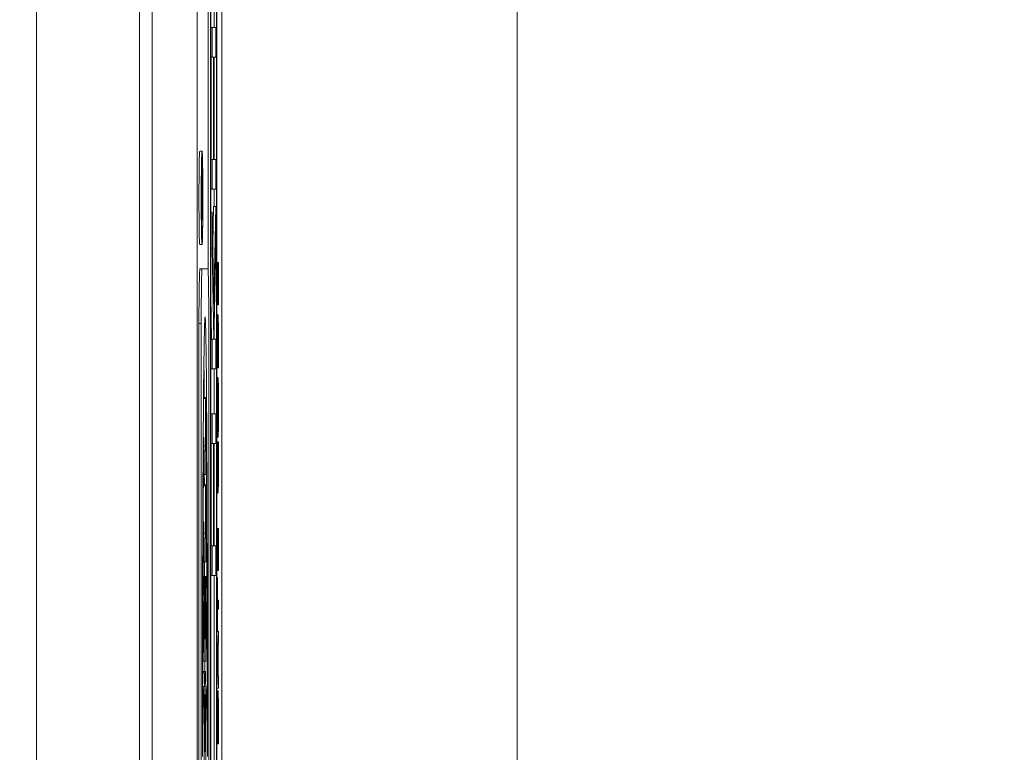
# Model space of a CAD drawing. Units: inches. Extents: x 0.1 to 10.9, y 0.1 to 8.4.
# Drawn here: x 8.9 to 9, y 4.6 to 4.7 of the extents above; entities that cross this region are included whole.
import ezdxf

# ---------------------------------------------------------------- set-up
doc = ezdxf.new("R2010")
doc.units = ezdxf.units.IN
doc.header["$MEASUREMENT"] = 0
for name, color, linetype, lineweight in [('Dimension (ANSI)', 7, 'Continuous', 5), ('Symbol (ANSI)', 7, 'Continuous', 5), ('Visible (ANSI)', 7, 'Continuous', 5), ('Visible Narrow (ANSI)', 7, 'Continuous', 5)]:
    doc.layers.add(name, color=color, linetype=linetype, lineweight=lineweight)
doc.styles.add('Note Text (ANSI)', font='tahoma.ttf')
doc.dimstyles.new('Default (ANSI)', dxfattribs={"dimtxt": 0.045, "dimasz": 0.06, "dimexe": 0.0625, "dimexo": 0.001, "dimgap": 0.031, "dimtad": 0, "dimtih": 1, "dimtoh": 1, "dimrnd": 1e-08, "dimzin": 4, "dimdsep": 46, "dimtxsty": 'Note Text (ANSI)', "dimblk": 'Filled-1', "dimcen": 0.09, "dimdle": 0.394, "dimclrd": 256, "dimclre": 256, "dimclrt": 256, "dimadec": 0, "dimazin": 1, "dimtfac": 2.666667, "dimtofl": 0, "dimtmove": 0, "dimatfit": 3, "dimldrblk": 'Filled-1', "dimfxl": 1, "dimtolj": 1, "dimtzin": 4, "dimlwd": -1, "dimlwe": -1, "dimarcsym": 0})
doc.dimstyles.new('Default (ANSI)$7', dxfattribs={"dimtxt": 0.045, "dimasz": 0.06, "dimexe": 0.0625, "dimexo": 0.001, "dimgap": 0.031, "dimtad": 0, "dimtih": 1, "dimtoh": 1, "dimrnd": 1e-08, "dimzin": 4, "dimdsep": 46, "dimtxsty": 'Note Text (ANSI)', "dimblk": 'Filled-1', "dimcen": 0.09, "dimdle": 0.394, "dimclrd": 256, "dimclre": 256, "dimclrt": 256, "dimadec": 0, "dimazin": 1, "dimtfac": 2.666667, "dimtofl": 0, "dimtmove": 0, "dimatfit": 3, "dimldrblk": 'Filled-1', "dimfxl": 1, "dimtolj": 1, "dimtzin": 4, "dimlwd": -1, "dimlwe": -1, "dimarcsym": 0})

# ---------------------------------------------------------------- blocks, each defined once
blk = doc.blocks.new('Filled-1')
at = {"color": 0}
for p, q in [((0, 0), (-1, 0.1667)), ((-1, 0.1667), (-1, -0.1667)), ((-1, 0), (0, 0)), ((-1, -0.1667), (0, 0))]:
    blk.add_line(p, q, dxfattribs=at)
at = {"color": 0, "flags": 128}
blk.add_lwpolyline([(-1, -0.1667), (0, 0), (-1, 0.1667), (-1, -0.1667)], dxfattribs=at)
at = {"color": 0}
blk.add_solid([(-1, -0.1667), (0, 0), (-1, 0.1667), (-1, -0.1667)], dxfattribs=at)
blk = doc.blocks.new('*D25')
at = {"layer": 'Defpoints', "color": 0, "transparency": 16777216}
for p in [(9.657394, 5.545), (8.94258, 5.163509), (9.657394, 4.267841)]:
    blk.add_point(p, dxfattribs=at)
at = {"layer": 'Dimension (ANSI)', "transparency": 16777216}
for p, q in [((8.94258, 5.164509), (8.94258, 5.6075)), ((9.657394, 4.268841), (9.657394, 5.6075)), ((9.00258, 5.545), (9.200384, 5.545)), ((9.597394, 5.545), (9.39959, 5.545))]:
    blk.add_line(p, q, dxfattribs=at)
at = {"layer": 'Dimension (ANSI)', "transparency": 16777216, "xscale": 0.0599999986588955, "yscale": 0.0599999986588955, "zscale": 0.0599999986588955, "rotation": 180}
blk.add_blockref('Filled-1', (8.94258, 5.545), dxfattribs=at)
at = {"layer": 'Dimension (ANSI)', "transparency": 16777216, "xscale": 0.0599999986588955, "yscale": 0.0599999986588955, "zscale": 0.0599999986588955}
blk.add_blockref('Filled-1', (9.657394, 5.545), dxfattribs=at)
at = {"layer": 'Dimension (ANSI)', "transparency": 16777216, "insert": (9.299987, 5.545), "char_height": 0.045, "attachment_point": 5, "style": 'Note Text (ANSI)'}
blk.add_mtext('\\A1; 3.27\\P[83]', dxfattribs=at)
blk = doc.blocks.new('*D26')
at = {"layer": 'Defpoints', "color": 0, "transparency": 16777216}
for p in [(8.88008, 5.163509), (8.732938, 4.267841), (9.594894, 4.267841)]:
    blk.add_point(p, dxfattribs=at)
at = {"layer": 'Dimension (ANSI)', "transparency": 16777216}
for p, q in [((8.87908, 5.163509), (8.670438, 5.163509)), ((8.732938, 5.103509), (8.732938, 4.814064)), ((8.732938, 4.327841), (8.732938, 4.617286)), ((9.593894, 4.267841), (8.670438, 4.267841))]:
    blk.add_line(p, q, dxfattribs=at)
at = {"layer": 'Dimension (ANSI)', "transparency": 16777216, "xscale": 0.0599999986588955, "yscale": 0.0599999986588955, "zscale": 0.0599999986588955}
for p, rotation in [((8.732938, 5.163509), 90), ((8.732938, 4.267841), 270)]:
    blk.add_blockref('Filled-1', p, dxfattribs=dict(at, rotation=rotation))
at = {"layer": 'Dimension (ANSI)', "transparency": 16777216, "insert": (8.732938, 4.715675), "char_height": 0.045, "attachment_point": 5, "style": 'Note Text (ANSI)'}
blk.add_mtext('\\A1; 4.09\\P[104]', dxfattribs=at)

msp = doc.modelspace()

# ---------------------------------------------------------------- linework, layer by layer
at = {"layer": 'Visible (ANSI)'}
for p, q in [((8.932487, 4.965338), (8.932487, 4.466012)), ((8.943695, 4.907081), (8.943695, 4.524269)), ((8.94807, 4.907081), (8.94807, 4.524269)), ((8.950456, 4.524269), (8.950456, 4.907081)), ((8.949143, 4.631392), (8.949143, 4.893409)), ((8.949362, 4.893409), (8.949362, 4.537941)), ((8.949959, 4.537941), (8.949959, 4.893409)), ((8.949382, 4.539103), (8.949382, 4.892247)), ((8.949938, 4.892247), (8.949938, 4.539103)), ((8.94246, 4.466012), (8.94246, 4.715675)), ((8.94972, 4.655489), (8.94972, 4.660961)), ((8.949382, 4.655489), (8.949518, 4.655489)), ((8.949862, 4.655489), (8.949518, 4.655489)), ((8.949518, 4.655489), (8.949518, 4.652617)), ((8.949862, 4.652617), (8.949862, 4.655489)), ((8.949382, 4.652617), (8.949518, 4.652617)), ((8.949435, 4.642678), (8.949435, 4.652617)), ((8.949518, 4.652617), (8.949653, 4.652617)), ((8.949653, 4.652617), (8.949653, 4.642678)), ((8.949694, 4.642678), (8.949694, 4.652617)), ((8.949694, 4.652617), (8.949862, 4.652617)), ((8.94972, 4.642678), (8.94972, 4.652617)), ((8.948316, 4.643492), (8.948535, 4.643492)), ((8.949382, 4.642678), (8.949518, 4.642678)), ((8.949653, 4.642678), (8.949518, 4.642678)), ((8.949518, 4.642678), (8.949518, 4.639806)), ((8.949862, 4.642678), (8.949694, 4.642678)), ((8.949862, 4.639806), (8.949862, 4.642678)), ((8.948473, 4.641372), (8.948507, 4.641372)), ((8.948479, 4.641869), (8.94858, 4.641869)), ((8.94858, 4.641869), (8.948545, 4.640566)), ((8.94858, 4.640905), (8.94858, 4.641869)), ((8.948545, 4.639568), (8.94858, 4.640905)), ((8.94848, 4.6398), (8.94848, 4.636811)), ((8.948491, 4.637572), (8.948491, 4.639655)), ((8.948524, 4.639655), (8.948524, 4.637572)), ((8.949382, 4.639806), (8.949518, 4.639806)), ((8.949518, 4.639806), (8.949862, 4.639806)), ((8.94972, 4.638099), (8.94972, 4.639806)), ((8.948536, 4.637572), (8.948536, 4.638649)), ((8.948524, 4.637572), (8.948491, 4.637572)), ((8.94858, 4.637572), (8.948536, 4.637572)), ((8.94858, 4.636811), (8.94858, 4.637572)), ((8.949382, 4.637573), (8.949518, 4.637573)), ((8.949672, 4.628638), (8.949518, 4.637573)), ((8.949518, 4.637573), (8.949518, 4.634079)), ((8.949571, 4.634506), (8.949643, 4.638099)), ((8.949643, 4.638099), (8.949862, 4.638099)), ((8.949862, 4.638099), (8.949672, 4.628638)), ((8.949862, 4.634366), (8.949862, 4.638099)), ((8.94847, 4.636811), (8.94848, 4.636811)), ((8.94848, 4.636811), (8.94858, 4.636811)), ((8.948316, 4.634439), (8.948535, 4.634439)), ((8.949702, 4.626484), (8.949862, 4.634366)), ((8.949382, 4.634079), (8.949518, 4.634079)), ((8.949518, 4.634079), (8.949677, 4.625224)), ((8.949959, 4.632683), (8.950019, 4.632683)), ((8.950033, 4.632683), (8.950019, 4.632683)), ((8.950019, 4.632683), (8.950019, 4.628578)), ((8.950033, 4.62945), (8.950033, 4.632683)), ((8.950033, 4.632683), (8.95012, 4.632683)), ((8.950033, 4.632465), (8.950064, 4.632465)), ((8.950078, 4.632465), (8.950064, 4.632465)), ((8.950064, 4.632465), (8.950064, 4.62945)), ((8.950078, 4.62945), (8.950078, 4.632465)), ((8.950134, 4.632683), (8.95012, 4.632683)), ((8.95012, 4.632683), (8.95012, 4.62945)), ((8.950134, 4.628578), (8.950134, 4.632683)), ((8.94833, 4.632063), (8.948549, 4.632063)), ((8.949098, 4.632063), (8.948549, 4.632063)), ((8.949458, 4.625224), (8.949382, 4.629448)), ((8.950064, 4.62945), (8.950033, 4.62945)), ((8.95012, 4.62945), (8.950078, 4.62945)), ((8.949959, 4.628578), (8.950019, 4.628578)), ((8.950019, 4.628578), (8.950134, 4.628578)), ((8.948237, 4.542681), (8.948237, 4.626758)), ((8.948456, 4.626758), (8.948456, 4.542681)), ((8.949191, 4.542681), (8.949191, 4.626758)), ((8.94972, 4.625509), (8.94972, 4.627345)), ((8.949959, 4.627631), (8.950077, 4.627631)), ((8.949725, 4.625224), (8.949702, 4.626484)), ((8.95004, 4.625807), (8.950113, 4.625807)), ((8.949382, 4.625224), (8.949518, 4.625224)), ((8.949677, 4.625224), (8.949518, 4.625224)), ((8.949518, 4.625224), (8.949518, 4.622352)), ((8.949862, 4.625224), (8.949725, 4.625224)), ((8.949862, 4.622352), (8.949862, 4.625224)), ((8.950019, 4.623951), (8.950019, 4.622457)), ((8.950032, 4.623329), (8.950032, 4.623994)), ((8.950121, 4.623994), (8.950121, 4.623329)), ((8.950134, 4.622457), (8.950134, 4.623967)), ((8.950121, 4.623329), (8.950032, 4.623329)), ((8.949382, 4.622352), (8.949518, 4.622352)), ((8.949518, 4.622352), (8.949862, 4.622352)), ((8.94972, 4.617981), (8.94972, 4.622352)), ((8.949959, 4.622457), (8.950019, 4.622457)), ((8.950019, 4.622457), (8.950134, 4.622457)), ((8.949959, 4.6215), (8.950076, 4.6215)), ((8.949959, 4.620712), (8.950032, 4.620712)), ((8.948676, 4.619576), (8.948863, 4.619576)), ((8.948862, 4.619492), (8.948862, 4.614894)), ((8.948889, 4.619576), (8.948863, 4.619576)), ((8.948891, 4.612086), (8.948891, 4.619492)), ((8.949382, 4.617981), (8.949518, 4.617981)), ((8.949862, 4.617981), (8.949518, 4.617981)), ((8.949518, 4.617981), (8.949518, 4.615109)), ((8.949862, 4.615109), (8.949862, 4.617981)), ((8.949959, 4.616485), (8.950032, 4.616485)), ((8.948647, 4.615688), (8.948716, 4.615688)), ((8.948716, 4.615375), (8.948716, 4.615688)), ((8.948891, 4.615688), (8.948932, 4.615688)), ((8.948891, 4.615375), (8.948932, 4.615375)), ((8.948932, 4.615688), (8.948932, 4.615375)), ((8.949959, 4.615698), (8.950076, 4.615698)), ((8.949959, 4.615256), (8.950027, 4.615256)), ((8.950045, 4.615256), (8.950027, 4.615256)), ((8.950045, 4.615187), (8.950045, 4.615256)), ((8.950045, 4.615256), (8.950108, 4.615256)), ((8.950126, 4.615256), (8.950108, 4.615256)), ((8.950108, 4.615256), (8.950108, 4.615192)), ((8.948701, 4.614388), (8.948758, 4.614388)), ((8.948757, 4.614304), (8.948757, 4.612086)), ((8.948853, 4.614388), (8.948758, 4.614388)), ((8.949382, 4.615109), (8.949518, 4.615109)), ((8.949435, 4.60517), (8.949435, 4.615109)), ((8.949518, 4.615109), (8.949653, 4.615109)), ((8.949653, 4.615109), (8.949653, 4.60517)), ((8.949694, 4.615109), (8.949862, 4.615109)), ((8.949694, 4.60517), (8.949694, 4.615109)), ((8.94972, 4.60517), (8.94972, 4.615109)), ((8.949959, 4.614384), (8.95002, 4.614384)), ((8.950036, 4.614496), (8.950117, 4.614496)), ((8.950045, 4.615192), (8.950108, 4.615192)), ((8.948675, 4.612086), (8.948757, 4.612086)), ((8.948757, 4.612086), (8.948891, 4.612086)), ((8.948665, 4.611098), (8.948863, 4.611098)), ((8.948862, 4.611014), (8.948862, 4.606415)), ((8.948889, 4.611098), (8.948863, 4.611098)), ((8.948891, 4.603608), (8.948891, 4.611014)), ((8.949959, 4.610278), (8.950077, 4.610278)), ((8.948643, 4.607499), (8.948643, 4.608363)), ((8.948637, 4.607499), (8.948716, 4.607499)), ((8.948716, 4.607228), (8.948716, 4.607499)), ((8.948891, 4.607499), (8.948932, 4.607499)), ((8.948891, 4.607228), (8.948932, 4.607228)), ((8.948932, 4.607499), (8.948932, 4.607228)), ((8.949959, 4.606875), (8.950019, 4.606875)), ((8.950033, 4.606875), (8.950019, 4.606875)), ((8.950019, 4.606875), (8.950019, 4.602769)), ((8.950033, 4.603641), (8.950033, 4.606875)), ((8.950033, 4.606875), (8.95012, 4.606875)), ((8.950033, 4.606657), (8.950064, 4.606657)), ((8.950078, 4.606657), (8.950064, 4.606657)), ((8.950064, 4.606657), (8.950064, 4.603641)), ((8.950078, 4.603641), (8.950078, 4.606657)), ((8.950134, 4.606875), (8.95012, 4.606875)), ((8.95012, 4.606875), (8.95012, 4.603641)), ((8.950134, 4.602769), (8.950134, 4.606875)), ((8.948691, 4.60591), (8.948758, 4.60591)), ((8.948757, 4.605826), (8.948757, 4.603608)), ((8.948853, 4.60591), (8.948758, 4.60591)), ((8.949382, 4.60517), (8.949518, 4.60517)), ((8.949653, 4.60517), (8.949518, 4.60517)), ((8.949518, 4.60517), (8.949518, 4.602298)), ((8.949862, 4.60517), (8.949694, 4.60517)), ((8.949862, 4.602298), (8.949862, 4.60517)), ((8.948659, 4.603608), (8.948757, 4.603608)), ((8.948757, 4.603608), (8.948891, 4.603608)), ((8.950064, 4.603641), (8.950033, 4.603641)), ((8.95012, 4.603641), (8.950078, 4.603641)), ((8.948644, 4.602187), (8.948758, 4.602187)), ((8.948757, 4.602102), (8.948757, 4.593978)), ((8.948783, 4.602187), (8.948758, 4.602187)), ((8.948783, 4.602187), (8.948864, 4.602187)), ((8.948785, 4.596632), (8.948785, 4.602102)), ((8.948785, 4.602033), (8.948818, 4.602033)), ((8.948816, 4.601949), (8.948816, 4.596632)), ((8.94883, 4.602033), (8.948818, 4.602033)), ((8.948831, 4.596632), (8.948831, 4.601949)), ((8.948862, 4.602102), (8.948862, 4.596632)), ((8.948889, 4.602187), (8.948864, 4.602187)), ((8.94889, 4.593978), (8.94889, 4.602102)), ((8.949382, 4.602298), (8.949518, 4.602298)), ((8.949518, 4.602298), (8.949862, 4.602298)), ((8.94972, 4.539103), (8.94972, 4.602298)), ((8.949959, 4.602769), (8.950019, 4.602769)), ((8.949959, 4.602105), (8.950019, 4.602105)), ((8.950019, 4.602769), (8.950134, 4.602769)), ((8.950033, 4.602105), (8.950019, 4.602105)), ((8.950019, 4.602105), (8.950019, 4.596829)), ((8.950033, 4.599903), (8.950033, 4.602105)), ((8.948622, 4.59973), (8.948716, 4.59973)), ((8.948716, 4.599492), (8.948716, 4.59973)), ((8.94889, 4.59973), (8.948932, 4.59973)), ((8.94889, 4.599492), (8.948932, 4.599492)), ((8.948932, 4.59973), (8.948932, 4.599492)), ((8.950134, 4.599903), (8.950033, 4.599903)), ((8.950033, 4.596829), (8.950033, 4.599031)), ((8.950033, 4.599031), (8.950134, 4.599031)), ((8.950134, 4.599031), (8.950134, 4.599903)), ((8.949959, 4.596829), (8.950019, 4.596829)), ((8.950134, 4.596877), (8.950019, 4.594665)), ((8.950019, 4.596829), (8.950033, 4.596829)), ((8.950033, 4.596877), (8.950134, 4.596877)), ((8.950134, 4.595957), (8.950134, 4.596877)), ((8.948807, 4.596126), (8.948794, 4.596126)), ((8.948854, 4.596126), (8.94884, 4.596126)), ((8.950102, 4.595361), (8.950134, 4.595957)), ((8.950102, 4.592856), (8.950102, 4.595361)), ((8.949959, 4.594665), (8.950019, 4.594665)), ((8.950019, 4.594665), (8.950019, 4.59359)), ((8.950035, 4.594106), (8.950089, 4.595122)), ((8.950089, 4.595122), (8.950089, 4.593096)), ((8.948616, 4.593978), (8.948757, 4.593978)), ((8.948757, 4.593978), (8.94889, 4.593978)), ((8.949959, 4.59359), (8.950019, 4.59359)), ((8.950019, 4.59359), (8.950134, 4.591378)), ((8.950089, 4.593096), (8.950035, 4.594106)), ((8.948605, 4.59284), (8.948788, 4.59284)), ((8.948637, 4.592984), (8.948856, 4.592984)), ((8.950134, 4.592261), (8.950102, 4.592856)), ((8.948594, 4.59154), (8.948716, 4.59154)), ((8.948716, 4.591324), (8.948716, 4.59154)), ((8.948889, 4.59154), (8.948932, 4.59154)), ((8.948932, 4.59154), (8.948932, 4.591324)), ((8.949959, 4.591378), (8.950134, 4.591378)), ((8.950134, 4.591378), (8.950134, 4.592261)), ((8.948757, 4.591039), (8.948757, 4.583052)), ((8.94889, 4.591324), (8.948932, 4.591324)), ((8.94889, 4.583052), (8.94889, 4.591039)), ((8.949959, 4.591139), (8.950077, 4.591139)), ((8.94878, 4.585723), (8.94878, 4.589745)), ((8.948815, 4.589745), (8.948815, 4.585723)), ((8.94883, 4.585723), (8.94883, 4.589745)), ((8.948862, 4.589745), (8.948862, 4.585723)), ((8.95004, 4.589315), (8.950113, 4.589315)), ((8.950019, 4.587459), (8.950019, 4.585964)), ((8.950032, 4.586836), (8.950032, 4.587501)), ((8.950121, 4.586836), (8.950032, 4.586836)), ((8.950121, 4.587501), (8.950121, 4.586836)), ((8.950134, 4.585964), (8.950134, 4.587475)), ((8.949959, 4.585964), (8.950019, 4.585964)), ((8.950019, 4.585964), (8.950134, 4.585964)), ((8.948806, 4.585217), (8.948788, 4.585217)), ((8.948853, 4.585217), (8.948839, 4.585217))]:
    msp.add_line(p, q, dxfattribs=at)
for centre, major_axis, ratio, start_param, end_param in [((8.948316, 4.638965), (0, -0.004526), 0.017452, 3.141593, 6.283185), ((8.948507, 4.639814), (0, 0.001558), 0.017452, 4.721606, 7.863198), ((8.948508, 4.639655), (0, 0.000934), 0.017452, 4.712389, 7.853982), ((8.948561, 4.639153), (0, -0.001684), 0.017452, 3.717551, 4.299835), ((8.948555, 4.638649), (0, 0.001096), 0.017452, 0.575959, 1.570796), ((8.94833, 4.626758), (0, 0.005305), 0.017452, 0, 1.570796), ((8.948549, 4.626758), (0, 0.005305), 0.017452, 0, 1.570796), ((8.949098, 4.626758), (0, 0.005305), 0.017452, 4.712389, 6.283185), ((8.948824, 4.584719), (0, -0.042695), 0.00599, 1.570796, 4.712389), ((8.948605, 4.584719), (0, -0.042695), 0.00599, 2.525972, 2.699718), ((8.948863, 4.619492), (0, 0.0000842), 0.017452, 0, 1.570796), ((8.948889, 4.619492), (0, 0.0000842), 0.017452, 4.712389, 6.283185), ((8.948824, 4.584719), (0, 0.034167), 0.007485, 0.436107, 1.570796), ((8.948824, 4.584719), (0, 0.034167), 0.007485, 4.712389, 5.847079), ((8.948758, 4.614304), (0, 0.0000842), 0.017452, 0, 1.570796), ((8.948853, 4.614894), (0, -0.000505), 0.017452, 0, 1.570796), ((8.948863, 4.611014), (0, 0.0000842), 0.017452, 0, 1.570796), ((8.948889, 4.611014), (0, 0.0000842), 0.017452, 4.712389, 6.283185), ((8.948824, 4.584719), (0, -0.025132), 0.010176, 3.577699, 4.462246), ((8.948824, 4.584719), (0, -0.025132), 0.010176, 1.82094, 2.705486), ((8.948758, 4.605826), (0, 0.0000842), 0.017452, 0, 1.570796), ((8.948853, 4.606415), (0, -0.000505), 0.017452, 0, 1.570796), ((8.948758, 4.602102), (0, 0.0000842), 0.017452, 0, 1.570796), ((8.948783, 4.602102), (0, 0.0000842), 0.017452, 4.712389, 6.283185), ((8.948818, 4.601949), (0, 0.0000842), 0.017452, 0, 1.570796), ((8.94883, 4.601949), (0, 0.0000842), 0.017452, 4.712389, 6.283185), ((8.948864, 4.602102), (0, 0.0000842), 0.017452, 0, 1.570796), ((8.948889, 4.602102), (0, 0.0000842), 0.017452, 4.712389, 6.283185), ((8.948824, 4.584719), (0, -0.016561), 0.015442, 3.577699, 4.486804), ((8.948824, 4.584719), (0, 0.016561), 0.015442, 4.937974, 5.847079), ((8.948794, 4.596632), (0, -0.000505), 0.017452, 4.712389, 6.283185), ((8.948807, 4.596632), (0, -0.000505), 0.017452, 0, 1.570796), ((8.94884, 4.596632), (0, -0.000505), 0.017452, 4.712389, 6.283185), ((8.948854, 4.596632), (0, -0.000505), 0.017452, 0, 1.570796), ((8.948637, 4.591039), (0, 0.001945), 0.017452, 0, 0.387021), ((8.948788, 4.591039), (0, 0.001801), 0.017452, 5.346586, 7.853982), ((8.948856, 4.591039), (0, 0.001945), 0.017452, 4.712389, 7.262444), ((8.948824, 4.584719), (0, -0.007526), 0.033981, 3.577699, 4.521739), ((8.948821, 4.592401), (0, -0.000498), 0.017452, 5.346586, 7.262444), ((8.948824, 4.584719), (0, -0.007526), 0.033981, 1.761446, 2.705486), ((8.948797, 4.589745), (0, 0.001001), 0.017452, 4.712389, 7.853982), ((8.948846, 4.589745), (0, 0.000929), 0.017452, 4.712389, 7.853982), ((8.948788, 4.585723), (0, -0.000505), 0.017452, 4.712389, 6.283185), ((8.948806, 4.585723), (0, -0.000505), 0.017452, 0, 1.570796), ((8.948839, 4.585723), (0, -0.000505), 0.017452, 4.712389, 6.283185), ((8.948853, 4.585723), (0, -0.000505), 0.017452, 0, 1.570796)]:
    msp.add_ellipse(centre, major_axis=major_axis, ratio=ratio, start_param=start_param, end_param=end_param, dxfattribs=at)
for major_axis in [(0, 0.004526), (0, -0.004316)]:
    msp.add_ellipse((8.948535, 4.638965), major_axis=major_axis, ratio=0.017452, dxfattribs=at)
for points, knots in [([(8.950077, 4.627631), (8.95007, 4.627631), (8.950064, 4.627593), (8.950051, 4.627387), (8.950046, 4.627232), (8.950037, 4.626883), (8.950032, 4.626619), (8.950028, 4.626302)], [-0.02955213, -0.02955213, -0.02955213, -0.02955213, -0.02187529, -0.02187529, -0.01324739, -0.01324739, 0, 0, 0, 0]), ([(8.950039, 4.625727), (8.950041, 4.625905), (8.950043, 4.626062), (8.950049, 4.626332), (8.950052, 4.626437), (8.950062, 4.626669), (8.950069, 4.626722), (8.950076, 4.626722)], [-0.02857159, -0.02857159, -0.02857159, -0.02857159, -0.02134513, -0.02134513, -0.01399628, -0.01399628, 0, 0, 0, 0]), ([(8.950076, 4.626722), (8.950081, 4.626722), (8.950087, 4.626697), (8.950095, 4.62658), (8.950099, 4.626498), (8.950107, 4.626197), (8.95011, 4.62602), (8.950113, 4.625807)], [-0.03448012, -0.03448012, -0.03448012, -0.03448012, -0.01905919, -0.01905919, -0.0089241, -0.0089241, 0, 0, 0, 0]), ([(8.950125, 4.626291), (8.950122, 4.626528), (8.950118, 4.626735), (8.95011, 4.627112), (8.950105, 4.627263), (8.950093, 4.627552), (8.950085, 4.627631), (8.950077, 4.627631)], [-0.03484746, -0.03484746, -0.03484746, -0.03484746, -0.02638549, -0.02638549, -0.01684101, -0.01684101, 0, 0, 0, 0]), ([(8.950028, 4.626302), (8.950025, 4.626029), (8.950023, 4.625718), (8.950021, 4.625236), (8.950019, 4.624835), (8.950019, 4.623951)], [-0.08890856, -0.08890856, -0.08890856, -0.08890856, -0.03077019, -0.03077019, 0, 0, 0, 0]), ([(8.950113, 4.625807), (8.950114, 4.625689), (8.950116, 4.625563), (8.950118, 4.625243), (8.950119, 4.625086), (8.95012, 4.624684), (8.950121, 4.624329), (8.950121, 4.623994)], [-0.01617884, -0.01617884, -0.01617884, -0.01617884, -0.01431089, -0.01431089, -0.01168318, -0.01168318, 0, 0, 0, 0]), ([(8.950134, 4.623967), (8.950134, 4.624382), (8.950133, 4.624869), (8.950131, 4.625462), (8.95013, 4.625829), (8.950125, 4.626291)], [-0.06114308, -0.06114308, -0.06114308, -0.06114308, -0.01900275, -0.01900275, 0, 0, 0, 0]), ([(8.950032, 4.623994), (8.950032, 4.624518), (8.950033, 4.624818), (8.950035, 4.625245), (8.950037, 4.625494), (8.950039, 4.625727)], [-0.01525703, -0.01525703, -0.01525703, -0.01525703, -0.0094595, -0.0094595, 0, 0, 0, 0]), ([(8.950076, 4.6215), (8.950063, 4.6215), (8.950055, 4.621372), (8.950042, 4.621112), (8.950037, 4.620942), (8.950032, 4.620712)], [-0.02587852, -0.02587852, -0.02587852, -0.02587852, -0.0123291, -0.0123291, 0, 0, 0, 0]), ([(8.950121, 4.620712), (8.950118, 4.620844), (8.950115, 4.620956), (8.950109, 4.621152), (8.950105, 4.621233), (8.950096, 4.621403), (8.950088, 4.6215), (8.950076, 4.6215)], [-0.04790206, -0.04790206, -0.04790206, -0.04790206, -0.03550332, -0.03550332, -0.02212563, -0.02212563, 0, 0, 0, 0]), ([(8.950032, 4.620712), (8.95003, 4.620584), (8.950028, 4.620441), (8.950023, 4.620088), (8.950022, 4.6199), (8.950018, 4.619393), (8.950017, 4.618997), (8.950017, 4.618596)], [-0.02325908, -0.02325908, -0.02325908, -0.02325908, -0.01910741, -0.01910741, -0.01398987, -0.01398987, 0, 0, 0, 0]), ([(8.95003, 4.618601), (8.95003, 4.618772), (8.95003, 4.618942), (8.950032, 4.619264), (8.950033, 4.619414), (8.950036, 4.61975), (8.950039, 4.619915), (8.950042, 4.620053)], [-0.01947667, -0.01947667, -0.01947667, -0.01947667, -0.01350406, -0.01350406, -0.00791647, -0.00791647, 0, 0, 0, 0]), ([(8.950042, 4.620053), (8.950047, 4.620285), (8.950053, 4.620396), (8.950063, 4.620553), (8.95007, 4.62059), (8.950076, 4.62059)], [-0.0203038, -0.0203038, -0.0203038, -0.0203038, -0.01338588, -0.01338588, 0, 0, 0, 0]), ([(8.950076, 4.62059), (8.950081, 4.62059), (8.950086, 4.620571), (8.950095, 4.620478), (8.950099, 4.620413), (8.950109, 4.620172), (8.950112, 4.620004), (8.950117, 4.619724), (8.950119, 4.619544), (8.950122, 4.619105), (8.950123, 4.618855), (8.950123, 4.618601)], [-0.03161312, -0.03161312, -0.03161312, -0.03161312, -0.02671788, -0.02671788, -0.0225365, -0.0225365, -0.01653406, -0.01653406, -0.0088445, -0.0088445, 0, 0, 0, 0]), ([(8.950136, 4.618596), (8.950136, 4.61883), (8.950136, 4.619063), (8.950134, 4.619506), (8.950133, 4.61972), (8.950129, 4.620224), (8.950125, 4.620487), (8.950121, 4.620712)], [-0.02773108, -0.02773108, -0.02773108, -0.02773108, -0.0195265, -0.0195265, -0.0118575, -0.0118575, 0, 0, 0, 0]), ([(8.950017, 4.618596), (8.950017, 4.61836), (8.950017, 4.618125), (8.950019, 4.617678), (8.95002, 4.617471), (8.950024, 4.61697), (8.950028, 4.616707), (8.950032, 4.616485)], [-0.02757308, -0.02757308, -0.02757308, -0.02757308, -0.01942164, -0.01942164, -0.01175773, -0.01175773, 0, 0, 0, 0]), ([(8.950042, 4.617144), (8.95004, 4.617238), (8.950038, 4.617344), (8.950034, 4.6176), (8.950033, 4.617729), (8.950031, 4.618076), (8.95003, 4.618339), (8.95003, 4.618601)], [-0.01655856, -0.01655856, -0.01655856, -0.01655856, -0.01308369, -0.01308369, -0.00913151, -0.00913151, 0, 0, 0, 0]), ([(8.950123, 4.618601), (8.950123, 4.618457), (8.950123, 4.618313), (8.950122, 4.618039), (8.950121, 4.617911), (8.950118, 4.617577), (8.950116, 4.617396), (8.950109, 4.61703), (8.950104, 4.616897), (8.950093, 4.616656), (8.950084, 4.616607), (8.950076, 4.616607)], [-0.0398781, -0.0398781, -0.0398781, -0.0398781, -0.03564369, -0.03564369, -0.03166064, -0.03166064, -0.02483968, -0.02483968, -0.01566282, -0.01566282, 0, 0, 0, 0]), ([(8.950121, 4.616479), (8.950123, 4.616608), (8.950125, 4.616752), (8.950129, 4.617062), (8.950131, 4.617229), (8.950135, 4.617789), (8.950136, 4.61819), (8.950136, 4.618596)], [-0.02849378, -0.02849378, -0.02849378, -0.02849378, -0.02115731, -0.02115731, -0.01413516, -0.01413516, 0, 0, 0, 0]), ([(8.950076, 4.616607), (8.95007, 4.616607), (8.950062, 4.616637), (8.950049, 4.616878), (8.950045, 4.61699), (8.950042, 4.617144)], [-0.02638364, -0.02638364, -0.02638364, -0.02638364, -0.00876218, -0.00876218, 0, 0, 0, 0]), ([(8.950032, 4.616485), (8.950038, 4.616219), (8.950044, 4.616031), (8.950055, 4.615823), (8.950063, 4.615698), (8.950076, 4.615698)], [-0.06803897, -0.06803897, -0.06803897, -0.06803897, -0.02595217, -0.02595217, 0, 0, 0, 0]), ([(8.950076, 4.615698), (8.950086, 4.615698), (8.950096, 4.61577), (8.950111, 4.616089), (8.950116, 4.616255), (8.950121, 4.616479)], [-0.03143524, -0.03143524, -0.03143524, -0.03143524, -0.01194943, -0.01194943, 0, 0, 0, 0]), ([(8.948576, 4.59094), (8.948585, 4.597828), (8.948611, 4.604214), (8.948669, 4.611795), (8.948692, 4.613859), (8.948716, 4.615375)], [-0.2031321, -0.2031321, -0.2031321, -0.2031321, -0.0707446, -0.0707446, 0, 0, 0, 0]), ([(8.948932, 4.615375), (8.948956, 4.613795), (8.948976, 4.611856), (8.949008, 4.608003), (8.949021, 4.605927), (8.949053, 4.599717), (8.949065, 4.595254), (8.949071, 4.59094)], [-0.2990866, -0.2990866, -0.2990866, -0.2990866, -0.2253155, -0.2253155, -0.1507235, -0.1507235, 0, 0, 0, 0]), ([(8.950027, 4.615256), (8.950025, 4.615112), (8.950024, 4.614966), (8.950022, 4.614741), (8.950021, 4.614583), (8.95002, 4.614384)], [-0.02153624, -0.02153624, -0.02153624, -0.02153624, -0.00728505, -0.00728505, 0, 0, 0, 0]), ([(8.950132, 4.614384), (8.950132, 4.614538), (8.950131, 4.614701), (8.950128, 4.614982), (8.950127, 4.615119), (8.950126, 4.615256)], [-0.0108889, -0.0108889, -0.0108889, -0.0108889, -0.00526194, -0.00526194, 0, 0, 0, 0]), ([(8.95002, 4.614384), (8.950019, 4.61421), (8.950018, 4.614029), (8.950018, 4.613758), (8.950017, 4.613545), (8.950017, 4.61323)], [-0.03244296, -0.03244296, -0.03244296, -0.03244296, -0.01096574, -0.01096574, 0, 0, 0, 0]), ([(8.95003, 4.613225), (8.95003, 4.613451), (8.950031, 4.613685), (8.950032, 4.614008), (8.950033, 4.614214), (8.950036, 4.614448)], [-0.02860511, -0.02860511, -0.02860511, -0.02860511, -0.00932402, -0.00932402, 0, 0, 0, 0]), ([(8.950036, 4.614448), (8.950037, 4.6146), (8.950039, 4.614755), (8.950042, 4.61499), (8.950044, 4.61509), (8.950045, 4.615187)], [-0.01062178, -0.01062178, -0.01062178, -0.01062178, -0.00455448, -0.00455448, 0, 0, 0, 0]), ([(8.950108, 4.615192), (8.950109, 4.61511), (8.950111, 4.615002), (8.950113, 4.614863), (8.950115, 4.61473), (8.950117, 4.614496)], [-0.0262769, -0.0262769, -0.0262769, -0.0262769, -0.00942849, -0.00942849, 0, 0, 0, 0]), ([(8.950117, 4.614496), (8.950119, 4.614316), (8.95012, 4.614121), (8.950121, 4.613825), (8.950123, 4.613588), (8.950123, 4.613225)], [-0.03784962, -0.03784962, -0.03784962, -0.03784962, -0.01264297, -0.01264297, 0, 0, 0, 0]), ([(8.950136, 4.613214), (8.950136, 4.613435), (8.950136, 4.613665), (8.950134, 4.614032), (8.950133, 4.61421), (8.950132, 4.614384)], [-0.01304713, -0.01304713, -0.01304713, -0.01304713, -0.00639616, -0.00639616, 0, 0, 0, 0]), ([(8.950017, 4.61323), (8.950017, 4.612999), (8.950018, 4.612768), (8.950019, 4.612329), (8.95002, 4.612126), (8.950025, 4.61161), (8.950028, 4.611333), (8.950033, 4.611097)], [-0.0280008, -0.0280008, -0.0280008, -0.0280008, -0.01992757, -0.01992757, -0.0123471, -0.0123471, 0, 0, 0, 0]), ([(8.950042, 4.611773), (8.95004, 4.611872), (8.950038, 4.611983), (8.950035, 4.612226), (8.950034, 4.612356), (8.950031, 4.612727), (8.95003, 4.612971), (8.95003, 4.613225)], [-0.01928414, -0.01928414, -0.01928414, -0.01928414, -0.01400572, -0.01400572, -0.00883535, -0.00883535, 0, 0, 0, 0]), ([(8.950123, 4.613225), (8.950123, 4.613074), (8.950122, 4.612925), (8.950121, 4.612607), (8.95012, 4.612465), (8.950117, 4.612141), (8.950114, 4.611954), (8.950111, 4.611794)], [-0.01619497, -0.01619497, -0.01619497, -0.01619497, -0.0126781, -0.0126781, -0.00856337, -0.00856337, 0, 0, 0, 0]), ([(8.950121, 4.611103), (8.950123, 4.611232), (8.950125, 4.611375), (8.950129, 4.61169), (8.950131, 4.611858), (8.950134, 4.612311), (8.950136, 4.612696), (8.950136, 4.613214)], [-0.04144717, -0.04144717, -0.04144717, -0.04144717, -0.0297403, -0.0297403, -0.01805604, -0.01805604, 0, 0, 0, 0]), ([(8.948763, 4.611098), (8.948763, 4.611108), (8.948763, 4.611118), (8.94876, 4.611449), (8.948757, 4.611769), (8.948754, 4.612086)], [0.156454138, 0.156454138, 0.156454138, 0.156454138, 0.156719002, 0.156719002, 0.165005054, 0.165005054, 0.165005054, 0.165005054]), ([(8.950077, 4.611188), (8.95007, 4.611188), (8.950062, 4.611232), (8.950049, 4.611488), (8.950045, 4.611608), (8.950042, 4.611773)], [-0.0258939, -0.0258939, -0.0258939, -0.0258939, -0.00900055, -0.00900055, 0, 0, 0, 0]), ([(8.950111, 4.611794), (8.950107, 4.611592), (8.950102, 4.611449), (8.950094, 4.611293), (8.950088, 4.611188), (8.950077, 4.611188)], [-0.06008612, -0.06008612, -0.06008612, -0.06008612, -0.02188753, -0.02188753, 0, 0, 0, 0]), ([(8.950033, 4.611097), (8.950038, 4.610822), (8.950045, 4.610624), (8.950056, 4.610407), (8.950064, 4.610278), (8.950077, 4.610278)], [-0.06872823, -0.06872823, -0.06872823, -0.06872823, -0.02591296, -0.02591296, 0, 0, 0, 0]), ([(8.950077, 4.610278), (8.950089, 4.610278), (8.950098, 4.610395), (8.950111, 4.610705), (8.950116, 4.610876), (8.950121, 4.611103)], [-0.02826965, -0.02826965, -0.02826965, -0.02826965, -0.01165028, -0.01165028, 0, 0, 0, 0]), ([(8.948574, 4.588424), (8.948578, 4.590898), (8.948586, 4.593387), (8.94861, 4.598158), (8.948626, 4.600529), (8.948668, 4.604538), (8.948691, 4.606075), (8.948716, 4.607228)], [-0.2058678, -0.2058678, -0.2058678, -0.2058678, -0.1345306, -0.1345306, -0.0632827, -0.0632827, 0, 0, 0, 0]), ([(8.948932, 4.607228), (8.948954, 4.606172), (8.948973, 4.604869), (8.949005, 4.602085), (8.949019, 4.600567), (8.949052, 4.595871), (8.949067, 4.592262), (8.949073, 4.588424)], [-0.2665263, -0.2665263, -0.2665263, -0.2665263, -0.200589, -0.200589, -0.1342068, -0.1342068, 0, 0, 0, 0]), ([(8.948572, 4.586145), (8.948575, 4.587971), (8.948582, 4.589775), (8.948606, 4.593174), (8.948622, 4.594762), (8.948664, 4.597501), (8.948688, 4.598645), (8.948716, 4.599492)], [-0.1897511, -0.1897511, -0.1897511, -0.1897511, -0.1260344, -0.1260344, -0.062295, -0.062295, 0, 0, 0, 0]), ([(8.948932, 4.599492), (8.948955, 4.598761), (8.948977, 4.597807), (8.949014, 4.595565), (8.949029, 4.594287), (8.94906, 4.590811), (8.949071, 4.588497), (8.949075, 4.586145)], [-0.189749, -0.189749, -0.189749, -0.189749, -0.1360061, -0.1360061, -0.0821592, -0.0821592, 0, 0, 0, 0]), ([(8.948571, 4.584719), (8.948571, 4.585126), (8.948573, 4.585524), (8.948577, 4.586297), (8.94858, 4.586661), (8.948592, 4.587685), (8.948603, 4.588325), (8.948643, 4.589962), (8.948677, 4.590788), (8.948716, 4.591324)], [-0.166261, -0.166261, -0.166261, -0.166261, -0.1445989, -0.1445989, -0.1229577, -0.1229577, -0.07945, -0.07945, 0, 0, 0, 0]), ([(8.948932, 4.591324), (8.948967, 4.590835), (8.948999, 4.590103), (8.949035, 4.588708), (8.949047, 4.588161), (8.949062, 4.587093), (8.949068, 4.586617), (8.949074, 4.585655), (8.949076, 4.585194), (8.949076, 4.584719)], [-0.1235593, -0.1235593, -0.1235593, -0.1235593, -0.0646863, -0.0646863, -0.0358813, -0.0358813, -0.0165233, -0.0165233, 0, 0, 0, 0]), ([(8.950077, 4.591139), (8.95007, 4.591139), (8.950064, 4.5911), (8.950051, 4.590895), (8.950046, 4.590739), (8.950037, 4.590391), (8.950032, 4.590126), (8.950028, 4.589809)], [-0.02955213, -0.02955213, -0.02955213, -0.02955213, -0.02187529, -0.02187529, -0.01324739, -0.01324739, 0, 0, 0, 0]), ([(8.950125, 4.589799), (8.950122, 4.590036), (8.950118, 4.590242), (8.95011, 4.59062), (8.950105, 4.59077), (8.950093, 4.59106), (8.950085, 4.591139), (8.950077, 4.591139)], [-0.03484746, -0.03484746, -0.03484746, -0.03484746, -0.02638549, -0.02638549, -0.01684101, -0.01684101, 0, 0, 0, 0]), ([(8.950028, 4.589809), (8.950025, 4.589537), (8.950023, 4.589225), (8.950021, 4.588744), (8.950019, 4.588342), (8.950019, 4.587459)], [-0.08890856, -0.08890856, -0.08890856, -0.08890856, -0.03077019, -0.03077019, 0, 0, 0, 0]), ([(8.950039, 4.589235), (8.950041, 4.589412), (8.950043, 4.589569), (8.950049, 4.589839), (8.950052, 4.589945), (8.950062, 4.590176), (8.950069, 4.590229), (8.950076, 4.590229)], [-0.02857159, -0.02857159, -0.02857159, -0.02857159, -0.02134513, -0.02134513, -0.01399628, -0.01399628, 0, 0, 0, 0]), ([(8.950076, 4.590229), (8.950081, 4.590229), (8.950087, 4.590204), (8.950095, 4.590087), (8.950099, 4.590005), (8.950107, 4.589705), (8.95011, 4.589527), (8.950113, 4.589315)], [-0.03448012, -0.03448012, -0.03448012, -0.03448012, -0.01905919, -0.01905919, -0.0089241, -0.0089241, 0, 0, 0, 0]), ([(8.950134, 4.587475), (8.950134, 4.587889), (8.950133, 4.588376), (8.950131, 4.58897), (8.95013, 4.589336), (8.950125, 4.589799)], [-0.06114308, -0.06114308, -0.06114308, -0.06114308, -0.01900275, -0.01900275, 0, 0, 0, 0]), ([(8.950032, 4.587501), (8.950032, 4.588025), (8.950033, 4.588326), (8.950035, 4.588752), (8.950037, 4.589001), (8.950039, 4.589235)], [-0.01525703, -0.01525703, -0.01525703, -0.01525703, -0.0094595, -0.0094595, 0, 0, 0, 0]), ([(8.950113, 4.589315), (8.950114, 4.589196), (8.950116, 4.589071), (8.950118, 4.588751), (8.950119, 4.588593), (8.95012, 4.588191), (8.950121, 4.587837), (8.950121, 4.587501)], [-0.01617884, -0.01617884, -0.01617884, -0.01617884, -0.01431089, -0.01431089, -0.01168318, -0.01168318, 0, 0, 0, 0])]:
    msp.add_open_spline(points, degree=3, knots=knots, dxfattribs=at)
for points in [[(8.948784, 4.602187), (8.94878, 4.602672), (8.948775, 4.603147), (8.948769, 4.603608)], [(8.948822, 4.592984), (8.948819, 4.593322), (8.948816, 4.593653), (8.948813, 4.593978)]]:
    msp.add_open_spline(points, degree=3, dxfattribs=at)
at = {"layer": 'Visible Narrow (ANSI)'}
for p, q in [((8.97909, 5.013127), (8.97909, 4.275892)), ((8.948531, 4.640566), (8.948545, 4.640566)), ((8.948461, 4.6398), (8.94848, 4.6398)), ((8.948491, 4.639655), (8.948524, 4.639655)), ((8.948237, 4.626758), (8.948456, 4.626758)), ((8.949959, 4.626302), (8.950028, 4.626302)), ((8.949959, 4.623951), (8.950019, 4.623951)), ((8.950032, 4.623994), (8.950121, 4.623994)), ((8.948675, 4.619492), (8.948862, 4.619492)), ((8.949959, 4.618596), (8.950017, 4.618596)), ((8.95003, 4.618601), (8.950123, 4.618601)), ((8.9487, 4.614304), (8.948757, 4.614304)), ((8.948708, 4.614894), (8.948862, 4.614894)), ((8.949959, 4.61323), (8.950017, 4.61323)), ((8.95003, 4.613225), (8.950123, 4.613225)), ((8.950041, 4.611794), (8.950111, 4.611794)), ((8.948664, 4.611014), (8.948862, 4.611014)), ((8.949959, 4.611097), (8.950033, 4.611097)), ((8.94869, 4.605826), (8.948757, 4.605826)), ((8.9487, 4.606415), (8.948862, 4.606415)), ((8.948643, 4.602102), (8.948757, 4.602102)), ((8.948785, 4.602102), (8.948862, 4.602102)), ((8.948785, 4.601949), (8.948816, 4.601949)), ((8.948785, 4.596632), (8.948816, 4.596632)), ((8.948831, 4.596632), (8.948862, 4.596632)), ((8.948814, 4.592123), (8.948828, 4.592123)), ((8.948697, 4.591039), (8.948757, 4.591039)), ((8.94878, 4.589745), (8.948815, 4.589745)), ((8.94883, 4.589745), (8.948862, 4.589745)), ((8.949959, 4.589809), (8.950028, 4.589809)), ((8.949959, 4.587459), (8.950019, 4.587459)), ((8.950032, 4.587501), (8.950121, 4.587501)), ((8.94878, 4.585723), (8.948815, 4.585723)), ((8.94883, 4.585723), (8.948862, 4.585723))]:
    msp.add_line(p, q, dxfattribs=at)

# ---------------------------------------------------------------- dimensions: what is measured, and where the dimension line sits
at = {"layer": 'Dimension (ANSI)'}
for base, p1, p2, angle, text, override, picture, middle in [((9.657394, 5.545), (8.94258, 5.163509), (9.657394, 4.267841), 180, ' <>\\X[83]', {"dimgap": 0.031, "dimtih": 0, "dimtoh": 0, "dimdec": 2, "dimlfac": 4.571429, "dimpost": '\\X', "dimtol": 0, "dimlim": 0, "dimtp": 0, "dimtm": 0, "dimtdec": 2, "dimatfit": 1}, '*D25', (9.299987, 5.545)), ((8.732938, 4.267841), (8.88008, 5.163509), (9.594894, 4.267841), 90, ' <>\\X[104]', {"dimgap": 0.031, "dimdec": 2, "dimlfac": 4.571429, "dimpost": '\\X', "dimtol": 0, "dimlim": 0, "dimtp": 0, "dimtm": 0, "dimtdec": 2, "dimatfit": 1}, '*D26', (8.732938, 4.715675))]:
    dim = msp.add_linear_dim(base=base, p1=p1, p2=p2, angle=angle, text=text, dimstyle='Default (ANSI)', override=override, dxfattribs=at)
    dim.commit()
    dim.dimension.update_dxf_attribs({"geometry": picture, "text_midpoint": middle, "dimtype": 160})

# ---------------------------------------------------------------- leaders
at = {"layer": 'Symbol (ANSI)', "annotation_type": 0, "has_hookline": 1, "hookline_direction": 1, "text_width": 0.459157}
msp.add_leader([(8.943695, 4.715675), (8.619208, 4.328248), (8.559208, 4.328248)], dimstyle='Default (ANSI)$7', override={"dimtad": 0}, dxfattribs=at)

doc.saveas('drawing.dxf')
